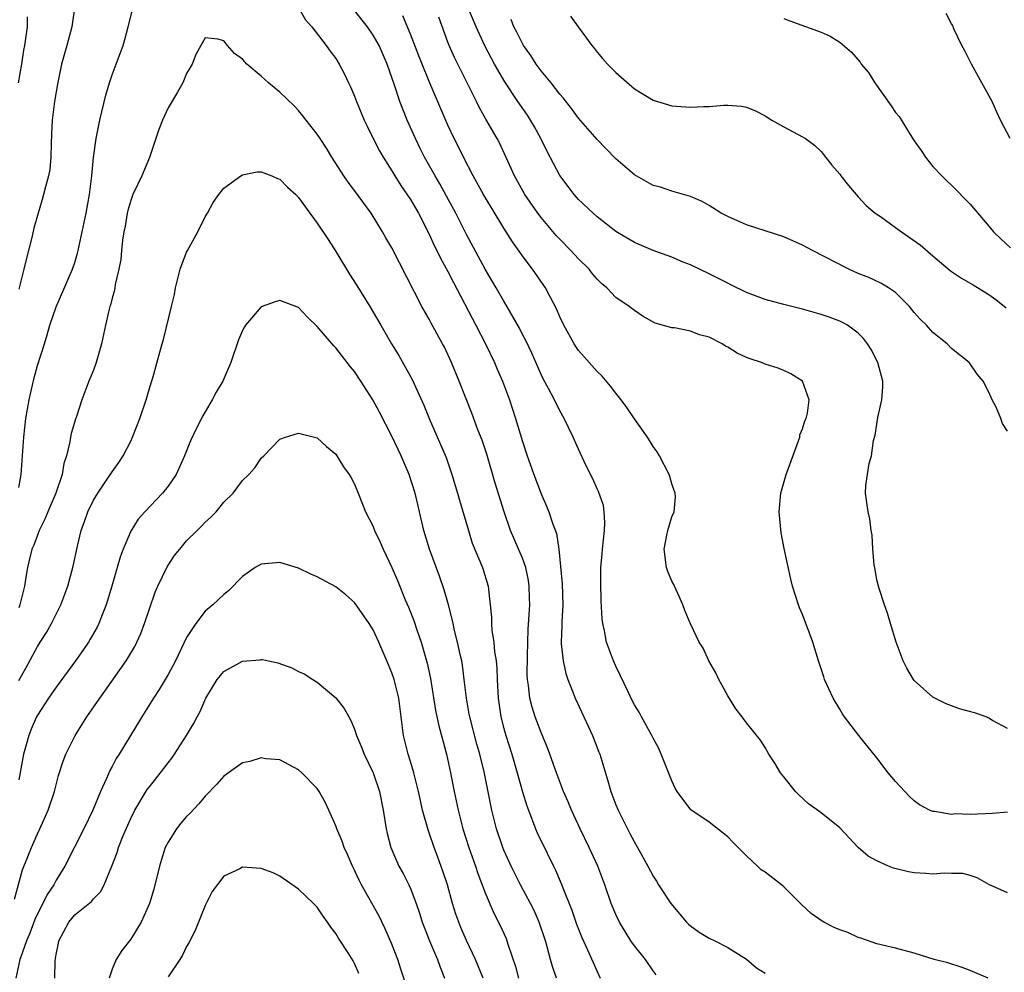
# Model space of a CAD drawing. Units: inches. Extents: x 2529000 to 2532000, y 1536686 to 1539000.
# Drawn here: x 2529685 to 2529791, y 1538536 to 1538638 of the extents above; entities that cross this region are included whole.
import ezdxf

# ---------------------------------------------------------------- set-up
doc = ezdxf.new("R2010")
doc.units = ezdxf.units.IN
doc.header["$MEASUREMENT"] = 0
doc.layers.add('LD25291536_2ft', color=83, linetype='Continuous')

msp = doc.modelspace()

# ---------------------------------------------------------------- linework, layer by layer
at = {"layer": 'LD25291536_2ft'}
for points, elevation in [([(2529685, 1538587.59), (2529685.26, 1538589), (2529685.41, 1538591), (2529685.53, 1538593), (2529685.75, 1538595), (2529686.12, 1538597), (2529686.66, 1538599.34), (2529687, 1538600.66), (2529687.75, 1538603), (2529688.04, 1538603.96), (2529688.34, 1538605), (2529689, 1538606.96), (2529690.75, 1538611), (2529691, 1538611.73), (2529691.29, 1538612.71), (2529691.37, 1538613), (2529691.8, 1538615), (2529692.21, 1538617), (2529692.58, 1538619), (2529692.84, 1538621), (2529693.01, 1538622.99), (2529693.29, 1538625), (2529693.69, 1538627), (2529694.33, 1538629.67), (2529694.72, 1538631), (2529695, 1538631.84), (2529696.18, 1538635), (2529696.38, 1538635.62), (2529696.74, 1538637), (2529697.58, 1538640.42)], 8734), ([(2529791, 1538561.75), (2529789.38, 1538562.62), (2529789, 1538562.86), (2529788.72, 1538563), (2529787.44, 1538563.44), (2529785.86, 1538563.86), (2529785, 1538564.2), (2529784.41, 1538564.41), (2529783, 1538565.12), (2529781, 1538566.89), (2529780.92, 1538567), (2529780.21, 1538568.21), (2529779.82, 1538569), (2529779.07, 1538571), (2529778.46, 1538573), (2529778.13, 1538574.13), (2529777.8, 1538575), (2529777.22, 1538576.78), (2529777.16, 1538577), (2529777, 1538577.71), (2529776.79, 1538578.79), (2529776.71, 1538579.29), (2529776.57, 1538581), (2529776.49, 1538582.49), (2529776.39, 1538583), (2529776.24, 1538584.24), (2529776.04, 1538585), (2529775.77, 1538587), (2529775.8, 1538587.8), (2529775.98, 1538589), (2529776.17, 1538590.17), (2529776.4, 1538591), (2529776.63, 1538592.63), (2529776.79, 1538593.21), (2529777.09, 1538595.09), (2529777.52, 1538597), (2529777.62, 1538598.38), (2529777.62, 1538599), (2529777.09, 1538601), (2529776.38, 1538602.38), (2529775.99, 1538603), (2529775.57, 1538603.57), (2529775, 1538604.13), (2529773.83, 1538605), (2529773.3, 1538605.3), (2529773, 1538605.43), (2529771.86, 1538605.86), (2529771, 1538606.16), (2529769, 1538606.73), (2529767, 1538607.23), (2529765, 1538607.77), (2529763, 1538608.52), (2529761.34, 1538609.34), (2529761, 1538609.49), (2529759, 1538610.5), (2529757, 1538611.47), (2529756.23, 1538611.77), (2529755, 1538612.29), (2529753, 1538612.99), (2529751, 1538613.85), (2529749, 1538615.05), (2529747, 1538616.62), (2529746.57, 1538617), (2529745, 1538618.47), (2529744.53, 1538619), (2529743.88, 1538619.88), (2529743, 1538621.04), (2529741.64, 1538623.64), (2529740.98, 1538625), (2529740.28, 1538626.28), (2529739.86, 1538627), (2529739.52, 1538627.52), (2529738.49, 1538629), (2529737.09, 1538631.09), (2529736.01, 1538633), (2529734.97, 1538634.97), (2529734.03, 1538637), (2529732.35, 1538641)], 8726), ([(2529685.92, 1538638.08), (2529685.89, 1538637), (2529685.74, 1538635.74), (2529685.62, 1538635), (2529685.51, 1538634.49), (2529685.28, 1538633), (2529684.95, 1538631)], 8730), ([(2529690.99, 1538638.99), (2529690.68, 1538637), (2529690.16, 1538635), (2529689.6, 1538633), (2529689.14, 1538630.86), (2529688.84, 1538629), (2529688.59, 1538627), (2529688.5, 1538625.5), (2529688.46, 1538624.46), (2529688.43, 1538623), (2529688.32, 1538621.68), (2529688.18, 1538621), (2529687.85, 1538619.85), (2529687.66, 1538619), (2529687.52, 1538618.48), (2529687, 1538616.76), (2529686.61, 1538615.39), (2529686.41, 1538614.41), (2529685.83, 1538612.17), (2529685.56, 1538611), (2529685, 1538608.87)], 8732), ([(2529715.01, 1538639), (2529715.73, 1538637.73), (2529716.42, 1538637), (2529717.94, 1538635), (2529718.38, 1538634.38), (2529719, 1538633.58), (2529719.35, 1538633), (2529719.93, 1538631.93), (2529720.36, 1538631), (2529720.57, 1538630.57), (2529721, 1538629.57), (2529721.21, 1538629), (2529722.04, 1538627), (2529722.34, 1538626.34), (2529722.99, 1538625), (2529723.68, 1538623.68), (2529724.06, 1538623), (2529725, 1538621.55), (2529725.32, 1538621), (2529725.97, 1538619.97), (2529727, 1538618.46), (2529727.85, 1538617), (2529729, 1538614.75), (2529729.54, 1538613.54), (2529729.82, 1538613), (2529730.2, 1538612.2), (2529731, 1538610.77), (2529731.59, 1538609.59), (2529734.01, 1538605), (2529735.03, 1538603), (2529736, 1538601), (2529736.29, 1538600.29), (2529736.86, 1538599), (2529737.6, 1538597), (2529738.26, 1538595), (2529739, 1538592.53), (2529739.51, 1538591), (2529740.22, 1538589), (2529741, 1538586.9), (2529741.59, 1538585.59), (2529741.83, 1538585), (2529742.23, 1538583.77), (2529742.66, 1538582.66), (2529742.91, 1538581), (2529743.27, 1538577.27), (2529743.33, 1538575), (2529743.2, 1538573.2), (2529743.2, 1538572.8), (2529743.13, 1538571), (2529743.16, 1538570.84), (2529743.37, 1538569), (2529743.65, 1538567.65), (2529743.87, 1538567), (2529744.43, 1538565.57), (2529744.63, 1538565), (2529746.49, 1538561), (2529747.2, 1538559.2), (2529747.28, 1538559), (2529748.15, 1538556.15), (2529748.48, 1538555), (2529749, 1538553.58), (2529749.24, 1538553), (2529750.24, 1538551), (2529750.51, 1538550.51), (2529751, 1538549.55), (2529751.33, 1538549), (2529752.45, 1538547), (2529753, 1538545.93), (2529753.37, 1538545.37), (2529753.59, 1538545), (2529754.9, 1538543), (2529756.57, 1538541), (2529756.78, 1538540.78), (2529757, 1538540.6), (2529757.93, 1538539.93), (2529759, 1538539.28), (2529759.6, 1538539), (2529761, 1538538.28), (2529763, 1538537.02), (2529764.08, 1538536.08), (2529765, 1538535.53)], 8734), ([(2529788.91, 1538535), (2529787, 1538535.8), (2529786.13, 1538536.13), (2529784.61, 1538536.61), (2529783.13, 1538537), (2529781, 1538537.66), (2529779, 1538538.19), (2529777, 1538538.66), (2529775.27, 1538539.27), (2529775, 1538539.33), (2529773.87, 1538539.87), (2529773, 1538540.17), (2529772.42, 1538540.42), (2529771.3, 1538541), (2529771, 1538541.18), (2529769.93, 1538541.93), (2529768.9, 1538542.9), (2529767, 1538544.79), (2529766.77, 1538545), (2529765, 1538546.35), (2529764.6, 1538546.6), (2529764.2, 1538547), (2529763, 1538548.09), (2529761.56, 1538549.56), (2529761, 1538550.15), (2529759, 1538551.72), (2529757.05, 1538553.05), (2529755.57, 1538555), (2529755.35, 1538555.35), (2529755, 1538556.14), (2529753.87, 1538559), (2529753.6, 1538559.6), (2529753, 1538560.72), (2529752.87, 1538561), (2529751.77, 1538563), (2529751.49, 1538563.49), (2529751, 1538564.28), (2529750.77, 1538564.77), (2529750.31, 1538565.69), (2529749.48, 1538567.48), (2529749, 1538568.45), (2529748.76, 1538569), (2529748.02, 1538571), (2529747.79, 1538572.21), (2529747.6, 1538573), (2529747.53, 1538573.53), (2529747.45, 1538575.45), (2529747.4, 1538577.4), (2529747.39, 1538579), (2529747.53, 1538580.47), (2529747.56, 1538581), (2529747.79, 1538583), (2529747.82, 1538583.82), (2529747.76, 1538585), (2529747.67, 1538585.67), (2529747.16, 1538587.16), (2529747, 1538587.47), (2529746.54, 1538588.54), (2529746.29, 1538589), (2529745.61, 1538590.39), (2529745.23, 1538591.23), (2529745, 1538591.71), (2529744.44, 1538593), (2529743.47, 1538595), (2529743, 1538595.8), (2529742.42, 1538597), (2529741.79, 1538598.21), (2529741.23, 1538599.23), (2529741, 1538599.7), (2529739.99, 1538601.99), (2529739.34, 1538603.34), (2529739, 1538604), (2529738.67, 1538604.67), (2529737.22, 1538607.22), (2529737, 1538607.56), (2529736.18, 1538609), (2529735, 1538610.99), (2529733, 1538614.72), (2529731.84, 1538617), (2529730.85, 1538618.85), (2529730.14, 1538620.14), (2529729.64, 1538621), (2529728.51, 1538623), (2529728, 1538624), (2529727.52, 1538625), (2529726.64, 1538627), (2529726.16, 1538628.16), (2529725.84, 1538629), (2529725.27, 1538630.73), (2529724.48, 1538633), (2529723.62, 1538635), (2529723, 1538636.1), (2529722.4, 1538637), (2529721, 1538638.75)], 8732), ([(2529791, 1538544.15), (2529789, 1538545.04), (2529787.74, 1538545.74), (2529787, 1538545.98), (2529786.2, 1538546.2), (2529785, 1538546.19), (2529784.25, 1538546.25), (2529783, 1538546.14), (2529782.22, 1538546.22), (2529781, 1538546.28), (2529780.39, 1538546.39), (2529778.78, 1538546.78), (2529778.25, 1538547), (2529777, 1538547.56), (2529776.07, 1538548.07), (2529775, 1538549), (2529773, 1538551.1), (2529771, 1538552.72), (2529769.66, 1538553.66), (2529768.63, 1538554.63), (2529768.26, 1538555), (2529767, 1538556.58), (2529766.67, 1538557), (2529766.04, 1538558.03), (2529765.4, 1538559), (2529765, 1538559.72), (2529764.51, 1538560.51), (2529763, 1538562.37), (2529762.55, 1538563), (2529761.87, 1538563.87), (2529761, 1538565.24), (2529760.05, 1538567), (2529759.74, 1538567.74), (2529758.97, 1538569), (2529758.37, 1538570.37), (2529757.95, 1538571), (2529757, 1538572.97), (2529756.39, 1538574.39), (2529756.19, 1538575), (2529755.83, 1538575.83), (2529755.28, 1538577), (2529755.21, 1538577.21), (2529755, 1538577.55), (2529754.59, 1538578.59), (2529754.45, 1538579), (2529754.19, 1538581), (2529754.49, 1538582.49), (2529754.57, 1538583), (2529755, 1538584.44), (2529755.25, 1538585), (2529755.41, 1538586.59), (2529755.38, 1538587), (2529755, 1538587.98), (2529754.78, 1538588.78), (2529754.73, 1538589), (2529753.69, 1538591), (2529753.43, 1538591.43), (2529753, 1538591.99), (2529752.39, 1538593), (2529751, 1538594.96), (2529750.18, 1538596.18), (2529749.57, 1538597), (2529749, 1538597.72), (2529748.45, 1538598.45), (2529747.54, 1538599.54), (2529747, 1538600.05), (2529745.61, 1538601.61), (2529745, 1538602.29), (2529744.71, 1538602.71), (2529744.53, 1538603), (2529743.42, 1538605), (2529743, 1538605.9), (2529742.68, 1538606.68), (2529741.95, 1538608.05), (2529741.47, 1538609), (2529740.09, 1538611), (2529739.6, 1538611.6), (2529739, 1538612.42), (2529737.93, 1538613.93), (2529737, 1538615.4), (2529734.81, 1538619), (2529733.71, 1538621), (2529732.68, 1538623), (2529732.14, 1538624.14), (2529731.68, 1538625), (2529731, 1538626.45), (2529729, 1538631.14), (2529728.23, 1538633), (2529727.88, 1538633.88), (2529727, 1538636.22), (2529726.18, 1538638.18)], 8730), ([(2529744.13, 1538638.13), (2529744.98, 1538637), (2529746.42, 1538635), (2529746.69, 1538634.69), (2529747, 1538634.29), (2529747.59, 1538633.59), (2529748.11, 1538633), (2529749, 1538632.1), (2529751, 1538630.35), (2529753, 1538629.12), (2529755, 1538628.53), (2529757, 1538628.37), (2529758.44, 1538628.44), (2529759, 1538628.44), (2529760.58, 1538628.58), (2529761, 1538628.58), (2529762.47, 1538628.47), (2529763, 1538628.37), (2529763.97, 1538627.97), (2529765, 1538627.45), (2529765.74, 1538627), (2529767, 1538626.27), (2529769, 1538625.21), (2529769.35, 1538625), (2529770.3, 1538624.3), (2529771, 1538623.62), (2529772.17, 1538622.17), (2529773, 1538621.2), (2529773.14, 1538621), (2529773.96, 1538619.96), (2529774.76, 1538619), (2529775, 1538618.77), (2529775.84, 1538617.84), (2529776.82, 1538617), (2529777.36, 1538616.64), (2529779, 1538615.48), (2529779.64, 1538615), (2529781.63, 1538613.63), (2529783, 1538612.42), (2529784.86, 1538610.86), (2529785, 1538610.76), (2529786.05, 1538610.05), (2529787, 1538609.52), (2529787.32, 1538609.32), (2529789, 1538608.29), (2529789.75, 1538607.75), (2529790.85, 1538606.85)], 8722), ([(2529791.27, 1538625), (2529790.25, 1538627), (2529789.84, 1538627.84), (2529789.34, 1538629), (2529788.24, 1538631), (2529787.12, 1538633), (2529786.43, 1538634.43), (2529786.11, 1538635), (2529785.24, 1538636.76), (2529785.15, 1538637), (2529785.12, 1538637.12), (2529785, 1538637.31), (2529784.42, 1538638.42)], 8718), ([(2529791, 1538552.8), (2529789.37, 1538552.63), (2529787, 1538552.54), (2529785.4, 1538552.6), (2529785, 1538552.55), (2529783.15, 1538552.85), (2529783, 1538552.84), (2529782.64, 1538553), (2529781.57, 1538553.57), (2529781, 1538554), (2529780.48, 1538554.48), (2529779, 1538556.06), (2529778.21, 1538557), (2529777, 1538558.6), (2529775.92, 1538559.92), (2529775.07, 1538561), (2529773.52, 1538563), (2529773.31, 1538563.31), (2529773, 1538563.81), (2529772.31, 1538565), (2529771.39, 1538567), (2529771.29, 1538567.29), (2529770.73, 1538569), (2529770.12, 1538571), (2529769.63, 1538572.37), (2529769.39, 1538573), (2529769, 1538573.99), (2529768.69, 1538574.69), (2529768.58, 1538575), (2529767.96, 1538577), (2529767.77, 1538577.77), (2529767.06, 1538581.06), (2529766.74, 1538582.74), (2529766.52, 1538585), (2529766.7, 1538587), (2529767.27, 1538589), (2529768.59, 1538592.59), (2529768.72, 1538593), (2529768.74, 1538593.26), (2529769, 1538593.89), (2529769.27, 1538594.73), (2529769.4, 1538595), (2529769.56, 1538595.56), (2529769.73, 1538597), (2529769.02, 1538599), (2529767.78, 1538599.78), (2529767, 1538600.15), (2529766.4, 1538600.4), (2529765, 1538600.83), (2529764.62, 1538601), (2529763.39, 1538601.39), (2529763, 1538601.54), (2529762.01, 1538602.01), (2529761, 1538602.64), (2529760.76, 1538602.76), (2529760.4, 1538603), (2529759, 1538603.71), (2529757.97, 1538603.97), (2529757, 1538604.35), (2529755.3, 1538604.7), (2529755, 1538604.72), (2529753.22, 1538605.22), (2529751.93, 1538605.93), (2529751, 1538606.56), (2529750.45, 1538607), (2529749, 1538607.98), (2529748.05, 1538609), (2529747.47, 1538609.47), (2529747, 1538609.93), (2529746.51, 1538610.51), (2529746.13, 1538611), (2529745, 1538612.11), (2529744.19, 1538613), (2529743, 1538614.21), (2529742.62, 1538614.62), (2529741, 1538616.55), (2529740.66, 1538617), (2529739.26, 1538619), (2529738.14, 1538621), (2529737.8, 1538621.8), (2529736.54, 1538624.54), (2529736.3, 1538625), (2529735.08, 1538627.08), (2529734.36, 1538628.36), (2529734.07, 1538629), (2529733.15, 1538630.85), (2529731.71, 1538633.71), (2529731.13, 1538635), (2529731, 1538635.35), (2529730.03, 1538638.03)], 8728), ([(2529791, 1538593.63), (2529790.46, 1538594.46), (2529790.28, 1538595), (2529789.78, 1538596.22), (2529789.36, 1538597), (2529789, 1538597.8), (2529788.39, 1538599), (2529787.75, 1538599.75), (2529787, 1538600.87), (2529786.89, 1538601), (2529785, 1538602.51), (2529784.54, 1538603), (2529783, 1538604.22), (2529782.3, 1538605), (2529781.64, 1538605.64), (2529781, 1538606.37), (2529780.48, 1538607), (2529779, 1538608.49), (2529778.25, 1538609), (2529777.48, 1538609.48), (2529776.11, 1538610.11), (2529775, 1538610.55), (2529774, 1538611), (2529770.1, 1538613), (2529769, 1538613.59), (2529767, 1538614.47), (2529763, 1538615.76), (2529761, 1538616.65), (2529760.31, 1538617), (2529759, 1538617.82), (2529758.25, 1538618.25), (2529757, 1538618.8), (2529755, 1538619.37), (2529753.79, 1538619.79), (2529753, 1538619.99), (2529751, 1538621.12), (2529749, 1538622.85), (2529747.93, 1538623.93), (2529747, 1538624.92), (2529745, 1538627.2), (2529744.25, 1538628.25), (2529743.37, 1538629.37), (2529743, 1538629.78), (2529742.06, 1538631), (2529741, 1538632.27), (2529740.47, 1538633), (2529739.9, 1538633.9), (2529739.12, 1538635), (2529739, 1538635.21), (2529738.41, 1538636.41), (2529738.08, 1538637), (2529737.77, 1538637.77)], 8724), ([(2529767, 1538637.88), (2529767.65, 1538637.65), (2529771, 1538636.43), (2529771.98, 1538635.98), (2529773, 1538635.35), (2529774.28, 1538634.28), (2529775.2, 1538633.2), (2529775.32, 1538633), (2529776.08, 1538632.08), (2529776.77, 1538631), (2529778.53, 1538628.53), (2529779, 1538627.8), (2529779.37, 1538627.37), (2529780.55, 1538625.45), (2529781, 1538624.76), (2529781.74, 1538623.74), (2529782.21, 1538623), (2529783, 1538622.03), (2529783.95, 1538621), (2529784.48, 1538620.48), (2529785, 1538620.01), (2529787, 1538617.98), (2529789, 1538615.6), (2529789.48, 1538615), (2529790.27, 1538614.27), (2529791.31, 1538613.31)], 8720), ([(2529753.34, 1538535.34), (2529753, 1538535.76), (2529752.18, 1538537), (2529751, 1538538.45), (2529750.63, 1538539), (2529750, 1538540), (2529749.4, 1538541), (2529749, 1538541.82), (2529748.52, 1538543), (2529747.83, 1538545), (2529747.06, 1538547), (2529746.14, 1538549), (2529745.18, 1538551), (2529744.25, 1538553), (2529743.89, 1538553.89), (2529743.4, 1538555), (2529742.64, 1538557), (2529741.94, 1538559), (2529741.68, 1538559.68), (2529741, 1538561.32), (2529740.37, 1538563), (2529740.04, 1538564.04), (2529739.79, 1538565), (2529739.64, 1538566.36), (2529739.53, 1538567), (2529739.51, 1538567.51), (2529739.53, 1538569.53), (2529739.61, 1538572.39), (2529739.77, 1538575), (2529739.74, 1538575.74), (2529739.73, 1538577), (2529739.63, 1538577.63), (2529739.36, 1538579), (2529739, 1538580.01), (2529737.73, 1538583), (2529737.04, 1538585), (2529736.07, 1538588.07), (2529735.16, 1538591.16), (2529734.66, 1538592.66), (2529734.23, 1538593.77), (2529733.56, 1538595.56), (2529732.2, 1538599), (2529731.38, 1538601), (2529730.63, 1538602.63), (2529730.44, 1538603), (2529729.21, 1538605.21), (2529729, 1538605.63), (2529728.22, 1538607), (2529725, 1538613.28), (2529724.36, 1538614.36), (2529724.01, 1538615), (2529722.78, 1538617), (2529721, 1538619.45), (2529720.32, 1538620.32), (2529719.86, 1538621), (2529718.57, 1538623), (2529717.98, 1538623.98), (2529717.3, 1538625), (2529717, 1538625.47), (2529715.8, 1538627), (2529715.46, 1538627.46), (2529715, 1538628.01), (2529714.52, 1538628.52), (2529713, 1538629.98), (2529711.78, 1538631), (2529711, 1538631.71), (2529709.44, 1538633), (2529709.23, 1538633.23), (2529709, 1538633.53), (2529708.13, 1538634.13), (2529707.36, 1538635), (2529707, 1538635.5), (2529706.34, 1538635.66), (2529705, 1538635.81), (2529704.52, 1538635), (2529703.98, 1538634.02), (2529703.59, 1538633), (2529703.36, 1538632.64), (2529703, 1538631.99), (2529702.6, 1538631), (2529702.03, 1538629.97), (2529701, 1538628.29), (2529700.42, 1538627), (2529700.02, 1538625.98), (2529699.7, 1538625), (2529699.01, 1538622.99), (2529698.18, 1538621), (2529697.24, 1538619), (2529697, 1538618.36), (2529696.7, 1538617.3), (2529696.63, 1538617), (2529696.4, 1538615.6), (2529696.27, 1538615), (2529696.11, 1538614.11), (2529696, 1538613), (2529695.94, 1538612.06), (2529695.72, 1538611), (2529695.35, 1538609.35), (2529695.3, 1538609), (2529695.25, 1538608.75), (2529695, 1538607.88), (2529694.84, 1538607.16), (2529694.77, 1538607), (2529694.7, 1538606.7), (2529694.3, 1538605), (2529693.88, 1538603), (2529693.29, 1538601), (2529693, 1538600.19), (2529692.51, 1538599), (2529691.78, 1538597), (2529691.2, 1538595.2), (2529691.09, 1538594.91), (2529690.63, 1538593.37), (2529690.56, 1538593), (2529690.49, 1538592.49), (2529690.12, 1538591), (2529689.84, 1538590.16), (2529689.65, 1538589), (2529688.96, 1538587), (2529688.12, 1538585), (2529687.8, 1538584.2), (2529687.2, 1538583), (2529687, 1538582.5), (2529686.6, 1538581.4), (2529686.42, 1538581), (2529685.94, 1538579), (2529685.79, 1538578.21), (2529685.61, 1538577), (2529685.12, 1538575), (2529685, 1538574.71)], 8736), ([(2529685, 1538566.89), (2529685.76, 1538568.24), (2529687, 1538570.54), (2529687.3, 1538571), (2529687.96, 1538572.04), (2529688.52, 1538573), (2529689.51, 1538575), (2529690.25, 1538577), (2529690.83, 1538579.17), (2529691.29, 1538581.29), (2529691.7, 1538583), (2529692.06, 1538583.94), (2529692.41, 1538585), (2529693, 1538586.22), (2529693.47, 1538587), (2529694.49, 1538588.49), (2529695, 1538589.29), (2529695.72, 1538590.28), (2529696.2, 1538591), (2529697, 1538592.55), (2529697.21, 1538593), (2529697.98, 1538595), (2529698.66, 1538597), (2529699.19, 1538598.81), (2529699.37, 1538599.37), (2529700.12, 1538602.12), (2529700.37, 1538603), (2529700.52, 1538603.48), (2529701.39, 1538607), (2529701.7, 1538608.3), (2529701.81, 1538609), (2529702.29, 1538611), (2529703, 1538612.82), (2529703.08, 1538613), (2529704.18, 1538615), (2529705, 1538616.6), (2529705.25, 1538617), (2529705.85, 1538618.15), (2529706.46, 1538619), (2529707, 1538619.7), (2529708.79, 1538621), (2529709, 1538621.13), (2529710.55, 1538621.45), (2529711, 1538621.44), (2529712.12, 1538621), (2529712.73, 1538620.73), (2529713, 1538620.66), (2529713.81, 1538619.81), (2529714.71, 1538619), (2529715, 1538618.7), (2529716.19, 1538617), (2529717, 1538615.94), (2529718.18, 1538614.18), (2529719, 1538612.9), (2529720.46, 1538610.46), (2529721.25, 1538609.25), (2529722.64, 1538607), (2529723, 1538606.41), (2529723.8, 1538605), (2529724.97, 1538603), (2529725.74, 1538601.74), (2529726.47, 1538600.47), (2529727.17, 1538599.17), (2529728.41, 1538596.41), (2529729.01, 1538594.99), (2529730.22, 1538592.22), (2529730.81, 1538590.81), (2529731.44, 1538589), (2529732.05, 1538587), (2529732.25, 1538586.25), (2529733.2, 1538583), (2529733.62, 1538581.62), (2529734.71, 1538579), (2529735.33, 1538577), (2529735.34, 1538576.66), (2529735.68, 1538573.68), (2529735.68, 1538573), (2529735.73, 1538572.27), (2529735.94, 1538571), (2529736.01, 1538569.98), (2529736.17, 1538569), (2529736.24, 1538568.24), (2529736.28, 1538567), (2529736.38, 1538565), (2529736.67, 1538563), (2529737, 1538561.75), (2529737.22, 1538561), (2529737.86, 1538559), (2529738.44, 1538557), (2529739, 1538554.95), (2529739.45, 1538553.45), (2529740.05, 1538551.95), (2529740.4, 1538551), (2529740.58, 1538550.58), (2529741.63, 1538548.37), (2529742.31, 1538547), (2529742.55, 1538546.55), (2529743.15, 1538545.15), (2529743.33, 1538544.67), (2529744.28, 1538542.28), (2529744.79, 1538540.79), (2529745.35, 1538539.35), (2529745.97, 1538538.03), (2529747, 1538535.69), (2529747.33, 1538535)], 8738), ([(2529742.65, 1538535), (2529742.22, 1538536.22), (2529741.99, 1538537), (2529741.64, 1538538.36), (2529741.45, 1538539), (2529740.8, 1538541), (2529740.24, 1538542.24), (2529739.87, 1538543), (2529738.8, 1538545), (2529737.79, 1538547), (2529737, 1538548.72), (2529736.88, 1538549), (2529736.22, 1538551), (2529735.73, 1538553), (2529734.88, 1538557.12), (2529734.41, 1538559), (2529734.09, 1538560.09), (2529733.34, 1538563), (2529733.3, 1538563.3), (2529732.99, 1538565.01), (2529732.76, 1538567), (2529732.56, 1538568.56), (2529732.48, 1538569), (2529732.32, 1538569.68), (2529732.05, 1538571), (2529731.72, 1538572.28), (2529731.56, 1538573), (2529731.47, 1538573.47), (2529731.08, 1538575), (2529730.62, 1538576.62), (2529730.1, 1538578.1), (2529729.02, 1538581), (2529728.43, 1538583), (2529727.96, 1538585), (2529727.77, 1538585.77), (2529727.49, 1538587), (2529726.86, 1538589), (2529726, 1538591), (2529725, 1538593.09), (2529723.68, 1538595.68), (2529722.97, 1538597), (2529721.68, 1538599), (2529721, 1538600.02), (2529720.55, 1538600.55), (2529719, 1538602.58), (2529718.78, 1538602.78), (2529717, 1538604.85), (2529715.91, 1538605.91), (2529715, 1538606.9), (2529713, 1538607.64), (2529712.48, 1538607.52), (2529711, 1538606.97), (2529709.32, 1538605), (2529709.19, 1538604.81), (2529709, 1538604.43), (2529708.57, 1538603.43), (2529707.74, 1538601), (2529706.86, 1538599), (2529706.18, 1538597.82), (2529705.73, 1538597), (2529704.73, 1538595.27), (2529704.04, 1538593.96), (2529703.4, 1538592.6), (2529702.76, 1538591), (2529701.86, 1538589), (2529701, 1538587.73), (2529700.42, 1538587), (2529698.5, 1538585), (2529697.8, 1538584.2), (2529697, 1538582.93), (2529696.19, 1538581), (2529695.86, 1538580.14), (2529695.56, 1538579), (2529694.99, 1538577), (2529694.38, 1538575), (2529693.95, 1538573.95), (2529693.58, 1538573), (2529693.39, 1538572.61), (2529692.67, 1538571.33), (2529692.47, 1538571), (2529691.88, 1538570.12), (2529691.07, 1538569), (2529689, 1538566.19), (2529688.19, 1538565), (2529687, 1538563.2), (2529686.9, 1538563), (2529686.33, 1538561.67), (2529686.08, 1538561), (2529685.52, 1538559), (2529685, 1538556.24)], 8740), ([(2529684.54, 1538543.46), (2529685.39, 1538546.61), (2529685.93, 1538547.93), (2529686.35, 1538549), (2529687, 1538550.47), (2529687.26, 1538551), (2529688.17, 1538553), (2529688.83, 1538555), (2529689, 1538555.71), (2529689.27, 1538556.73), (2529689.75, 1538558.25), (2529690.03, 1538559), (2529691.04, 1538561), (2529692.31, 1538563), (2529693.68, 1538565), (2529694.24, 1538565.76), (2529696.51, 1538569), (2529696.7, 1538569.3), (2529697.44, 1538570.56), (2529697.65, 1538571), (2529698.07, 1538571.93), (2529698.47, 1538573), (2529699, 1538574.6), (2529699.63, 1538576.37), (2529699.9, 1538577), (2529700.9, 1538579.1), (2529701.71, 1538580.29), (2529702.25, 1538581), (2529703, 1538581.86), (2529704.12, 1538583), (2529704.57, 1538583.43), (2529705, 1538583.88), (2529705.59, 1538584.41), (2529706.16, 1538585), (2529707, 1538586.01), (2529707.98, 1538587), (2529709, 1538588.34), (2529709.65, 1538589), (2529710.29, 1538589.71), (2529711, 1538590.74), (2529711.28, 1538591), (2529713, 1538592.78), (2529713.61, 1538593), (2529715, 1538593.42), (2529717, 1538592.93), (2529717.99, 1538591.99), (2529719, 1538591.17), (2529719.82, 1538589.82), (2529720.43, 1538589), (2529720.62, 1538588.62), (2529721, 1538587.97), (2529721.4, 1538587), (2529722.16, 1538585), (2529723, 1538583.4), (2529723.14, 1538583), (2529723.75, 1538581.75), (2529724.05, 1538581), (2529725, 1538579), (2529725.61, 1538577.61), (2529726.44, 1538575.56), (2529726.78, 1538574.78), (2529727.35, 1538573.35), (2529727.68, 1538572.32), (2529728.13, 1538571), (2529728.77, 1538568.77), (2529729.13, 1538567.13), (2529729.69, 1538563.69), (2529730.03, 1538562.03), (2529730.85, 1538559), (2529731.29, 1538557), (2529731.68, 1538555), (2529732.1, 1538553), (2529732.61, 1538551), (2529733.25, 1538549), (2529733.95, 1538547), (2529734.21, 1538546.21), (2529735, 1538544.12), (2529735.94, 1538541.94), (2529736.62, 1538540.62), (2529737.24, 1538539.24), (2529737.33, 1538539), (2529737.47, 1538538.53), (2529738.25, 1538536.25), (2529738.57, 1538535)], 8742), ([(2529734.77, 1538535), (2529733.97, 1538537), (2529733, 1538539.04), (2529732.4, 1538540.4), (2529732.16, 1538541), (2529731.86, 1538541.86), (2529731.51, 1538543), (2529730.95, 1538545), (2529730.47, 1538546.47), (2529729.94, 1538547.94), (2529729.53, 1538549), (2529729, 1538550.56), (2529728.88, 1538550.88), (2529728.29, 1538553), (2529728.05, 1538554.05), (2529727.85, 1538555), (2529727.35, 1538557), (2529727, 1538558.21), (2529726.75, 1538559), (2529726.24, 1538561), (2529726.15, 1538561.85), (2529725.88, 1538563.88), (2529725.75, 1538565), (2529725.25, 1538567), (2529725, 1538567.74), (2529724.45, 1538569), (2529723.6, 1538571), (2529723, 1538572.32), (2529722.58, 1538573), (2529721, 1538575.26), (2529720.07, 1538576.07), (2529719, 1538576.96), (2529717, 1538578.03), (2529716.31, 1538578.31), (2529715, 1538578.94), (2529713, 1538579.54), (2529711, 1538579.38), (2529710.35, 1538579), (2529709, 1538578.04), (2529707.48, 1538576.52), (2529707, 1538576.14), (2529706.43, 1538575.57), (2529705.79, 1538575), (2529705, 1538574.34), (2529703.99, 1538573), (2529703, 1538571.5), (2529701.79, 1538569), (2529701, 1538567.53), (2529700.7, 1538567), (2529700.07, 1538565.93), (2529699.46, 1538565), (2529698.21, 1538563), (2529695.76, 1538559), (2529695.45, 1538558.55), (2529695, 1538557.69), (2529694.75, 1538557.25), (2529694.4, 1538556.4), (2529693.75, 1538555), (2529692.93, 1538553), (2529691.96, 1538551), (2529689.94, 1538547), (2529689, 1538545.48), (2529688.75, 1538545), (2529688.04, 1538543.96), (2529687.58, 1538543), (2529687, 1538541.87), (2529686.74, 1538541.26), (2529686.2, 1538539.8), (2529685.84, 1538539), (2529685.17, 1538537.17), (2529685.12, 1538537), (2529684.68, 1538535)], 8744), ([(2529688.86, 1538535), (2529688.89, 1538536.89), (2529689, 1538537.53), (2529689.27, 1538538.73), (2529689.31, 1538539), (2529690.38, 1538541), (2529691, 1538541.76), (2529692.79, 1538543.21), (2529693, 1538543.49), (2529693.75, 1538544.25), (2529694.15, 1538545), (2529694.99, 1538547), (2529695.55, 1538548.45), (2529695.71, 1538549), (2529696.16, 1538550.16), (2529696.51, 1538551), (2529697, 1538552.1), (2529697.44, 1538553), (2529698.78, 1538555.22), (2529699, 1538555.51), (2529699.67, 1538556.33), (2529700.54, 1538557.46), (2529701, 1538558.07), (2529701.41, 1538558.59), (2529701.7, 1538559), (2529703, 1538561), (2529703.75, 1538562.25), (2529704.11, 1538563), (2529704.43, 1538563.57), (2529705.05, 1538565), (2529706.28, 1538567), (2529707, 1538567.88), (2529709, 1538568.98), (2529710.88, 1538569.12), (2529711, 1538569.15), (2529711.14, 1538569.14), (2529711.76, 1538569), (2529712.79, 1538568.79), (2529714.26, 1538568.26), (2529715, 1538567.88), (2529715.61, 1538567.61), (2529716.54, 1538567), (2529717, 1538566.72), (2529719, 1538565.06), (2529719.9, 1538563.9), (2529720.37, 1538563), (2529720.61, 1538562.61), (2529721, 1538561.68), (2529721.22, 1538561), (2529721.75, 1538559.76), (2529722.03, 1538559), (2529723, 1538557.01), (2529723.67, 1538555), (2529724.07, 1538553), (2529724.38, 1538551), (2529724.49, 1538550.49), (2529724.88, 1538549), (2529725.76, 1538547), (2529726.2, 1538546.2), (2529726.82, 1538545), (2529727, 1538544.6), (2529727.6, 1538543), (2529727.96, 1538541.96), (2529728.26, 1538541), (2529728.46, 1538540.46), (2529729.02, 1538539), (2529729.88, 1538537), (2529730.17, 1538536.17), (2529730.65, 1538535)], 8746), ([(2529726.94, 1538533), (2529725.96, 1538535.96), (2529725.63, 1538537), (2529725, 1538538.63), (2529724.28, 1538540.28), (2529723.62, 1538541.62), (2529721.73, 1538545), (2529721.49, 1538545.49), (2529721, 1538546.57), (2529720.78, 1538547), (2529720.24, 1538548.24), (2529719.88, 1538549), (2529719.67, 1538549.67), (2529719.1, 1538551), (2529719, 1538551.32), (2529718.25, 1538553), (2529717.86, 1538553.86), (2529717.22, 1538555), (2529717, 1538555.31), (2529715.36, 1538557), (2529715, 1538557.32), (2529713, 1538558.38), (2529711.49, 1538558.51), (2529711, 1538558.6), (2529709.77, 1538558.23), (2529709, 1538558.08), (2529707, 1538556.66), (2529706.22, 1538555.78), (2529705, 1538554.51), (2529704.31, 1538553.69), (2529703.35, 1538552.65), (2529703, 1538552.31), (2529702.39, 1538551.61), (2529701.92, 1538551), (2529701, 1538549.56), (2529700.71, 1538549), (2529700.29, 1538547.71), (2529700.08, 1538547), (2529699.47, 1538544.53), (2529699, 1538542.99), (2529698.12, 1538541), (2529697, 1538539.17), (2529696.04, 1538537.96), (2529695.44, 1538537), (2529695, 1538535.94), (2529694.68, 1538535)], 8748), ([(2529721.47, 1538535.47), (2529721, 1538536.55), (2529720.84, 1538536.84), (2529720.31, 1538537.69), (2529719.28, 1538539.28), (2529719, 1538539.77), (2529718.46, 1538540.46), (2529718.11, 1538541), (2529717.63, 1538541.63), (2529717, 1538542.58), (2529716.59, 1538543), (2529715, 1538544.52), (2529713, 1538545.92), (2529712.26, 1538546.26), (2529711, 1538546.74), (2529709, 1538546.87), (2529708.71, 1538546.71), (2529707, 1538545.93), (2529705.73, 1538544.27), (2529705, 1538542.79), (2529703.9, 1538540.1), (2529703.24, 1538538.76), (2529703, 1538538.37), (2529702.54, 1538537.46), (2529702.25, 1538537), (2529701, 1538535.14)], 8750)]:
    msp.add_lwpolyline(points, dxfattribs=dict(at, elevation=elevation))

doc.saveas('drawing.dxf')
